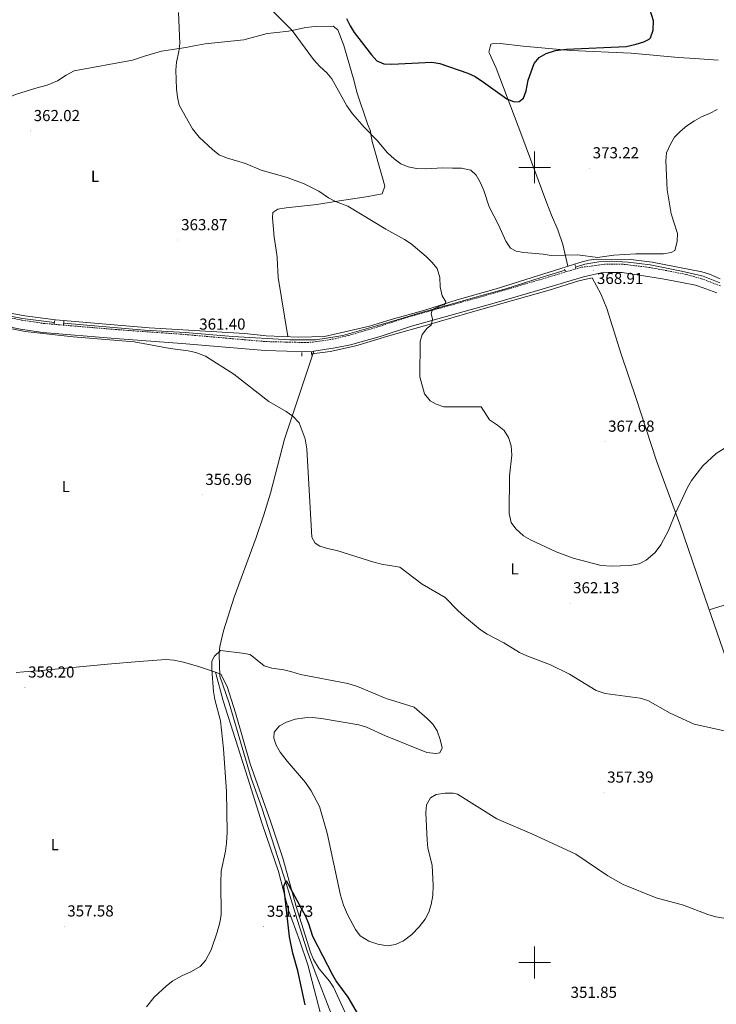
# Model space of a CAD drawing. Units: metres. Extents: x 596687 to 601184, y 4703265 to 4706298.
# Drawn here: x 599176 to 599614, y 4703974 to 4704593 of the extents above; entities that cross this region are included whole.
import ezdxf
from ezdxf.enums import TextEntityAlignment as Align

# ---------------------------------------------------------------- set-up
doc = ezdxf.new("R2010")
doc.units = ezdxf.units.M
doc.header["$MEASUREMENT"] = 0
doc.linetypes.add('TRAZOS', pattern=[0.75, 0.5, -0.25])
doc.linetypes.add('TRAZOSX2', pattern=[1.5, 1, -0.5])
for name, color, linetype, lineweight in [('Carátula', 7, 'Continuous', 5), ('Level 13', 5, 'Continuous', 0), ('Level 21', 19, 'Continuous', 0), ('Level 36', 19, 'Continuous', 40), ('Level 37', 92, 'Continuous', 0), ('Level 4', 36, 'Continuous', 30), ('Level 41', 19, 'Continuous', 0), ('Level 5', 36, 'Continuous', 0), ('Level 63', 7, 'Continuous', 0), ('Level 7', 19, 'Continuous', 0)]:
    doc.layers.add(name, color=color, linetype=linetype, lineweight=lineweight)
doc.styles.add('Arial', font='ARIAL.TTF', dxfattribs={"height": 0.2})

# ---------------------------------------------------------------- blocks, each defined once
blk = doc.blocks.new('5PATER')
at = {"layer": 'Carátula', "linetype": 'Continuous', "lineweight": 5}
h = blk.add_hatch(color=250, dxfattribs=at)
edge = h.paths.add_edge_path()
edge.add_ellipse((0, 0), major_axis=(-1.33, -1.34), ratio=0.999422, start_angle=0, end_angle=360)

msp = doc.modelspace()

# ---------------------------------------------------------------- linework, layer by layer
at = {"layer": 'Level 13', "color": 5, "linetype": 'Continuous', "lineweight": 0, "ltscale": 0.5}
for points in [[(599525.79, 4704437.16, 368.8), (599531.65, 4704439.15, 368.49), (599540.39, 4704440.69, 368.49), (599548.13, 4704441.13, 367.87), (599558.75, 4704440.41, 368.18), (599572.66, 4704438.64, 367.87), (599592.33, 4704434.71, 367.25), (599605.98, 4704431.54, 366.95), (599616.43, 4704427.5, 366.64)], [(599519.25, 4704435.32, 368.79), (599504.07, 4704430.82, 369.1), (599493.56, 4704427.34, 368.18), (599481.84, 4704423.72, 367.25), (599463.65, 4704418.59, 366.64), (599444.5, 4704413.25, 365.1), (599427.43, 4704408.33, 364.17), (599413.55, 4704404.2, 363.87), (599399.92, 4704400.09, 362.33), (599379.5, 4704394.28, 361.4), (599371.8, 4704392.95, 361.4), (599362.24, 4704391.56, 361.71), (599346.13, 4704391.6, 361.71), (599310.27, 4704393.76, 360.17), (599280.35, 4704396.11, 360.47), (599254.66, 4704397.67, 360.17), (599203.91, 4704402.08, 359.86)], [(599536.25, 4704430.63, 368.49), (599527.78, 4704428.62, 368.79), (599509.13, 4704422.89, 367.87), (599485.99, 4704416.4, 367.25), (599457.91, 4704408.29, 366.02), (599432.15, 4704400.78, 364.79), (599409.88, 4704394.49, 363.56), (599387.56, 4704387.71, 362.02), (599371.4, 4704384.2, 361.4), (599360.07, 4704382.7, 361.09)], [(599198.07, 4704402.49, 359.86), (599178.08, 4704405.03, 359.55), (599161.44, 4704408.09, 359.86), (599134.39, 4704415.16, 359.86)], [(599302.03, 4704180.09, 353.67), (599307.87, 4704163.03, 352.44), (599321.78, 4704115.84, 352.44), (599328.47, 4704097.18, 351.51), (599336.64, 4704072, 350.58), (599343.94, 4704049.06, 350.27), (599350.69, 4704026.98, 349.04), (599357.2, 4704006.79, 348.73), (599362.97, 4703991.12, 348.42), (599370.76, 4703970.99, 347.49), (599378.77, 4703951.26, 347.18), (599388.3, 4703926.91, 346.26), (599397.67, 4703900.78, 345.33), (599406.52, 4703879.57, 345.64), (599412.04, 4703861.66, 345.88)]]:
    msp.add_polyline3d(points, dxfattribs=at)
at = {"layer": 'Level 21', "color": 19, "linetype": 'TRAZOSX2', "lineweight": 0}
for points in [[(599616.9, 4704425.46, 367.58), (599604.97, 4704430, 367.78), (599595.14, 4704432.69, 367.72), (599586.08, 4704434.53, 367.93), (599571.97, 4704437.11, 368.48), (599555.14, 4704439.15, 368.81), (599543.98, 4704439.19, 368.97), (599536.52, 4704438.04, 368.9), (599529.08, 4704437.15, 368.82), (599503.03, 4704429.29, 368.73), (599474.38, 4704420.88, 368.03), (599420.82, 4704405.99, 365.54), (599401.04, 4704399.61, 364.29), (599382.79, 4704394.32, 362.32), (599373.72, 4704392.09, 362.36)], [(599153.63, 4704408.75, 360.2), (599177.73, 4704403.92, 359.89), (599191.53, 4704401.86, 359.89), (599236.74, 4704398.04, 360.2), (599278.55, 4704395.04, 360.51), (599330.96, 4704390.46, 360.51), (599344.28, 4704390.15, 361.74), (599355.58, 4704389.86, 361.74), (599360.58, 4704390.12, 361.67), (599373.72, 4704392.09, 362.36)]]:
    msp.add_polyline3d(points, dxfattribs=at)
at = {"layer": 'Level 21', "color": 1, "linetype": 'TRAZOS', "lineweight": 0}
for points in [[(599525.95, 4704436.34, 369.2), (599525.49, 4704438.65, 369.2)], [(599518.83, 4704436.06, 369.51), (599519.73, 4704434.5, 369.51)], [(599197.87, 4704401.69, 359.88), (599198.37, 4704403.75, 359.88)], [(599204.08, 4704403.24, 360.19), (599203.78, 4704401.2, 360.19)], [(599353.65, 4704381.21, 361.5), (599353.69, 4704383.59, 361.5)], [(599359.69, 4704383.72, 361.5), (599359.85, 4704381.5, 361.81)]]:
    msp.add_polyline3d(points, dxfattribs=at)
at = {"layer": 'Level 21', "color": 19, "linetype": 'Continuous', "lineweight": 0}
for points in [[(599614.5, 4704421.12, 367.58), (599605.39, 4704424.53, 367.78), (599601.05, 4704425.85, 367.72), (599592.5, 4704427.65, 367.93), (599580.4, 4704429.83, 368.48), (599555.01, 4704433.82, 368.81), (599546.16, 4704434, 368.97), (599541.91, 4704433.62, 368.9), (599530.63, 4704431.17, 368.82), (599504.79, 4704423.37, 368.73), (599476.08, 4704414.94, 368.03), (599422.59, 4704400.07, 365.54), (599402.85, 4704393.7, 364.29), (599384.3, 4704388.32, 362.32), (599374.56, 4704386.45, 362.36)], [(599152.43, 4704403.17, 360.2), (599176.75, 4704398.3, 359.89), (599190.87, 4704396.19, 359.89), (599236.3, 4704392.35, 360.2), (599278.09, 4704389.35, 360.51), (599330.64, 4704384.77, 360.51), (599344.14, 4704384.45, 361.74), (599355.66, 4704384.16, 361.74), (599361.15, 4704384.44, 361.67), (599374.56, 4704386.45, 362.36)]]:
    msp.add_polyline3d(points, dxfattribs=at)
at = {"layer": 'Level 36', "color": 92, "linetype": 'Continuous', "lineweight": 0}
for points in [[(599247.23, 4704567.47, 361.99), (599254.72, 4704569.97, 362.78), (599265.48, 4704573.08, 363.89), (599276.56, 4704574.76, 365.01), (599280.8, 4704575.4, 365.43), (599286.02, 4704576.49, 365.92), (599292.85, 4704577.66, 366.51), (599317.19, 4704580.13, 368.29), (599331.86, 4704584.18, 369.19), (599337.91, 4704584.91, 369.51), (599345.17, 4704585.7, 369.89), (599347.55, 4704586.18, 370.01), (599356.01, 4704587.89, 370.41), (599362.05, 4704588.62, 370.65), (599373.4, 4704588.81, 371.03), (599376.36, 4704586.53, 371.13), (599380.13, 4704576.59, 371.34), (599386.59, 4704554.21, 371.36), (599388.17, 4704547.4, 371.24), (599394.9, 4704527.47, 370.43), (599396.77, 4704522.7, 370.13), (599397.1, 4704520.86, 370.01), (599397.92, 4704516.27, 369.7), (599404.4, 4704493.49, 368.06), (599405.89, 4704488.29, 367.67), (599404.13, 4704483.33, 367.28), (599395.29, 4704481.65, 366.62), (599374.7, 4704478.49, 365.01), (599363.09, 4704476.7, 364.08), (599343.74, 4704474.47, 362.53), (599338.5, 4704473.78, 362.11), (599335.37, 4704471.59, 361.81), (599335.14, 4704468.33, 361.55), (599335.72, 4704463.43, 361.16), (599336.19, 4704456.21, 360.58), (599337.92, 4704445.31, 359.71), (599338.11, 4704442.93, 359.52)], [(599615.48, 4704567.42, 370.38), (599600.63, 4704568.4, 372.39), (599590.56, 4704569.16, 373.03), (599560.67, 4704571.74, 373.48), (599522.71, 4704573.59, 373.46), (599492.85, 4704576.22, 375.06), (599478.41, 4704577.88, 375.31), (599473.41, 4704577.7, 375.31), (599472.57, 4704577.39, 375.31), (599471.24, 4704572.49, 375.31), (599471.55, 4704571.53, 375.31), (599475.78, 4704562.47, 375.31), (599478.17, 4704556.25, 375.24), (599491.91, 4704519.77, 372.84), (599507.63, 4704477.6, 372.98), (599510.6, 4704470, 372.47), (599514.56, 4704460.84, 371.35), (599517.75, 4704451.43, 370.42), (599520.83, 4704437.84, 369.76)], [(599134.59, 4704417.17, 360.75), (599129.31, 4704435.16, 360.81), (599122.39, 4704464.34, 361.96), (599121.38, 4704467.59, 361.99), (599114.73, 4704482.45, 361.99), (599112.84, 4704487.77, 361.99), (599108.05, 4704505.02, 361.99), (599106.62, 4704509.66, 363.22), (599103.87, 4704514.94, 363.22), (599104.04, 4704519.41, 363.22), (599129.51, 4704528.87, 363.22), (599152.34, 4704538, 363.22), (599162.93, 4704541.18, 363.22), (599173.64, 4704545.81, 363.22), (599186.42, 4704549.73, 363.22), (599193.61, 4704551.73, 361.99), (599199.96, 4704554.5, 361.99), (599205.45, 4704558.03, 361.99), (599210.58, 4704560.74, 361.99), (599247.23, 4704567.47, 361.99)], [(599338.11, 4704442.93, 359.52), (599338.75, 4704430.79, 359.52), (599344.79, 4704393.56, 362.15)], [(599367.83, 4704393.75, 362.37), (599396.11, 4704400.2, 363.56), (599409.78, 4704404.36, 364.53), (599430.93, 4704410.28, 365.45), (599451.24, 4704416.81, 366.37), (599475.84, 4704423.63, 368.55), (599516.43, 4704436.48, 369.43), (599528.52, 4704440.22, 369.29), (599533.83, 4704441.6, 369.15), (599538.81, 4704442.21, 369), (599560.49, 4704442.12, 368.84), (599573.83, 4704440.32, 368.84), (599605.16, 4704434.27, 368.53), (599609.95, 4704432.88, 368.32), (599616.76, 4704429.88, 367.91)], [(599536.25, 4704430.63, 369.14), (599541.57, 4704420.53, 369.14), (599545.48, 4704411.33, 369.14), (599554.44, 4704382.65, 368.67), (599563.87, 4704354.69, 367.6), (599576.72, 4704315.46, 364.83), (599591.35, 4704275.72, 364.83), (599607.36, 4704228.44, 361.96), (599622.05, 4704186.13, 361.13), (599640.04, 4704135.17, 358.3), (599654.03, 4704093.52, 356.82), (599666.07, 4704055.39, 355.62), (599688.65, 4703992.39, 354.06), (599693.22, 4703978.11, 353.8), (599706.93, 4703927.28, 353.12)], [(599367.83, 4704393.75, 361.78), (599351.77, 4704393.26, 362.03), (599331.2, 4704394.15, 362.4), (599317.74, 4704395.47, 361.16), (599257.72, 4704399.14, 361.14), (599198.84, 4704404.21, 359.6), (599179.42, 4704406.72, 359.93), (599164.65, 4704409.36, 360.38)], [(599302.03, 4704180.09, 353.67), (599301.58, 4704193.91, 355.46), (599302.11, 4704198.83, 355.77), (599304.29, 4704208.61, 355.94), (599311.15, 4704229.85, 356.41), (599324.99, 4704267.32, 358.92), (599329.83, 4704281.43, 359.69), (599333.84, 4704295.24, 360.03), (599342.8, 4704329.09, 359.68), (599361.15, 4704384.44, 361.67)], [(599609.67, 4704221.78, 361.74), (599621.29, 4704225.37, 361.6), (599635.46, 4704230.21, 360.6), (599681.1, 4704247.45, 360.51)], [(599299.27, 4704182.65, 354.47), (599288.69, 4704186.05, 354.47), (599279.14, 4704188.97, 355.13), (599273.12, 4704190.19, 355.71), (599268.14, 4704190.52, 356.08), (599251.32, 4704189.37, 357.14), (599231.39, 4704187.6, 356.88), (599187.7, 4704183.33, 358.51), (599178.92, 4704182.73, 358.8), (599173.96, 4704182.47, 359.38)], [(599365.47, 4703967.91, 348.87), (599357.37, 4703998.45, 350.34), (599352.24, 4704014.11, 350.76), (599345.35, 4704032.88, 350.76), (599339.01, 4704057.25, 350.76), (599328.6, 4704087.26, 351.25), (599319.63, 4704115.88, 352.62), (599304.14, 4704164.47, 354.12), (599299.27, 4704182.65, 354.47), (599302.8, 4704181.35, 353.85), (599306.67, 4704173.63, 353.85), (599312.01, 4704157.08, 353.24), (599321.14, 4704124.88, 352), (599333.93, 4704088.91, 351.38), (599341.6, 4704065.54, 350.14), (599350.13, 4704035.29, 350.14), (599359.08, 4704006.54, 348.91), (599361.06, 4704001.96, 348.91), (599364.59, 4703995.94, 348.91), (599371.11, 4703988.28, 348.91), (599373.61, 4703984.53, 348.91), (599388.89, 4703951.24, 348.91)]]:
    msp.add_polyline3d(points, dxfattribs=at)
at = {"layer": 'Level 4', "color": 36, "linetype": 'Continuous', "lineweight": 30}
for points in [[(599381.65, 4704593.71, 375.01), (599383.98, 4704589.08, 375.01), (599386.58, 4704584.81, 375.01), (599397.37, 4704570.81, 375.01), (599400.74, 4704567.1, 375.01), (599405.2, 4704565.08, 375.01), (599410.2, 4704564.89, 375.01), (599435.35, 4704566.13, 375.01), (599440.31, 4704565.39, 375.01), (599458.01, 4704559.16, 375.01), (599462.55, 4704557.07, 375.01), (599467.92, 4704553.68, 375.01), (599482.56, 4704543.08, 375.01), (599487.21, 4704541.25, 375.01), (599490.35, 4704541.4, 375.01), (599493.03, 4704543.47, 375.01), (599494.76, 4704548.15, 375.01), (599495.98, 4704554.94, 375.01), (599499.63, 4704565.26, 375.01), (599502.8, 4704569.13, 375.01), (599507.32, 4704571.66, 375.01), (599513.11, 4704573.51, 375.01), (599519.99, 4704574.39, 375.01), (599557.63, 4704576.01, 375.01), (599563.81, 4704577.39, 375.01), (599568.57, 4704578.91, 375.01), (599572.05, 4704580.73, 375.01), (599572.78, 4704581.55, 375.01), (599574.52, 4704586.23, 375.01), (599574.82, 4704592.2, 375.01), (599572.74, 4704598.9, 375.01)], [(599355.81, 4703973.32, 350.01), (599351.1, 4703994.75, 350.01), (599348.01, 4704005.82, 350.01), (599345.95, 4704016.07, 350.01), (599342.38, 4704047.98, 350.01), (599343.79, 4704051.65, 350.01), (599355.85, 4704029.2, 350.01), (599357.79, 4704024.59, 350.01), (599360.33, 4704016.66, 350.01), (599372.89, 4703992.25, 350.01), (599375.34, 4703987.89, 350.01), (599382.49, 4703978.13, 350.01), (599389.14, 4703967.01, 350.01)]]:
    msp.add_polyline3d(points, dxfattribs=at)
at = {"layer": 'Level 5', "color": 36, "linetype": 'Continuous', "lineweight": 0}
for points in [[(599334.29, 4704599.28, 370.01), (599347.6, 4704586.13, 370.01), (599360.9, 4704567.84, 370.01), (599364.86, 4704563.51, 370.01), (599369.29, 4704559.52, 370.01), (599372.47, 4704555.66, 370.01), (599381.97, 4704538.72, 370.01), (599385.57, 4704533.64, 370.01), (599392.9, 4704525.23, 370.01), (599400.91, 4704516.89, 370.01), (599407.46, 4704509.18, 370.01), (599411.59, 4704505.29, 370.01), (599415.8, 4704502.27, 370.01), (599420.42, 4704500.35, 370.01), (599425.69, 4704499.3, 370.01), (599431.35, 4704499.19, 370.01), (599442.36, 4704499.79, 370.01), (599448.4, 4704499.6, 370.01), (599454.09, 4704499.42, 370.01), (599459.83, 4704498.26, 370.01), (599463.25, 4704495.03, 370.01), (599465.82, 4704490.75, 370.01), (599468, 4704485.53, 370.01), (599471.32, 4704475.27, 370.01), (599477.39, 4704463.81, 370.01), (599481.99, 4704453.51, 370.01), (599484.82, 4704449.11, 370.01), (599488.32, 4704447.35, 370.01), (599493.23, 4704446.43, 370.01), (599505.47, 4704445.34, 370.01), (599510.4, 4704444.5, 370.01), (599527.23, 4704445.03, 370.01)], [(599276.05, 4704597.31, 365.01), (599276.96, 4704577.85, 365.01), (599276.32, 4704572.9, 365.01), (599274.82, 4704566.22, 365.01), (599274.45, 4704561.23, 365.01), (599274.89, 4704549.37, 365.01), (599275.49, 4704544.18, 365.01), (599276.58, 4704539.05, 365.01), (599284.83, 4704524.23, 365.01), (599288.99, 4704519.1, 365.01), (599297.7, 4704510.95, 365.01), (599301.75, 4704507.92, 365.01), (599306.38, 4704506.03, 365.01), (599318.24, 4704502.47, 365.01), (599328.06, 4704498.28, 365.01), (599344.37, 4704493.62, 365.01), (599355.13, 4704489.65, 365.01), (599364.35, 4704485.08, 365.01), (599370.36, 4704480.88, 365.01), (599374.74, 4704478.47, 365.01), (599382.48, 4704475.68, 365.01), (599406.53, 4704461.14, 365.01), (599418.15, 4704454.68, 365.01), (599422.28, 4704451.86, 365.01), (599431.71, 4704443.87, 365.01), (599435.47, 4704440.34, 365.01), (599438.65, 4704436.51, 365.01), (599440.33, 4704430.81, 365.01), (599440.66, 4704424.87, 365.01), (599441.77, 4704419.25, 365.01), (599444.24, 4704415.49, 365.01), (599443.36, 4704413.66, 365.01), (599440.95, 4704413.21, 365.01), (599435.89, 4704410.67, 365.01), (599435.05, 4704408.19, 365.01), (599435.89, 4704404.66, 365.01), (599434.96, 4704400.72, 365.01), (599432.47, 4704398.8, 365.01), (599429.25, 4704394.99, 365.01), (599428.04, 4704390.46, 365.01), (599427.91, 4704368.22, 365.01), (599430.85, 4704357.68, 365.01), (599434.23, 4704353.13, 365.01), (599438.07, 4704351.07, 365.01), (599442.84, 4704349.45, 365.01), (599466.39, 4704349.48, 365.01)], [(599614.67, 4704536.36, 370.01), (599609.91, 4704533.81, 370.01), (599604.86, 4704531.72, 370.01), (599600.53, 4704529.22, 370.01), (599595.69, 4704526.07, 370.01), (599591.46, 4704522.65, 370.01), (599587.99, 4704519.01, 370.01), (599585.48, 4704514.69, 370.01), (599583.01, 4704509.15, 370.01), (599582.4, 4704504.12, 370.01), (599583.32, 4704485.93, 370.01), (599585.88, 4704470.74, 370.01), (599589.91, 4704458.34, 370.01), (599589.64, 4704453.44, 370.01), (599588.09, 4704447.82, 370.01), (599585.91, 4704446.48, 370.01), (599580.99, 4704445.57, 370.01), (599563.73, 4704445.62, 370.01), (599549.81, 4704444.79, 370.01), (599539.44, 4704443.37, 370.01), (599527.23, 4704445.03, 370.01)], [(599131.62, 4704406.3, 360.01), (599179.77, 4704396.71, 360.01), (599209.87, 4704393.45, 360.01), (599248.24, 4704390.37, 360.01), (599270.86, 4704386.21, 360.01), (599282.13, 4704384.7, 360.01), (599286.99, 4704383.51, 360.01), (599293.1, 4704381.39, 360.01), (599310.82, 4704369.96, 360.01), (599332.83, 4704352.81, 360.01), (599343.87, 4704346.42, 360.01), (599347.98, 4704343.58, 360.01), (599352, 4704339.43, 360.01), (599355.78, 4704329.21, 360.01), (599356.76, 4704323.12, 360.01), (599359.88, 4704267.45, 360.01), (599362.04, 4704263.64, 360.01), (599365.05, 4704261.85, 360.01), (599369.79, 4704260.25, 360.01), (599375.74, 4704259.17, 360.01), (599398.85, 4704251.79, 360.01), (599403.79, 4704250.43, 360.01), (599415.25, 4704248.6, 360.01)], [(599619.27, 4704323.24, 365.01), (599614.11, 4704320.11, 365.01), (599605.86, 4704312.43, 365.01), (599598.6, 4704303.07, 365.01), (599596.14, 4704298.72, 365.01), (599588.58, 4704282.63, 365.01), (599584.26, 4704271.69, 365.01), (599579.3, 4704262.71, 365.01), (599575.87, 4704257.76, 365.01), (599570.15, 4704252.98, 365.01), (599565.64, 4704250.81, 365.01), (599559.62, 4704249.61, 365.01), (599548.43, 4704249.33, 365.01), (599541.8, 4704249.58, 365.01), (599524.31, 4704254.23, 365.01), (599513.63, 4704258.18, 365.01), (599497.45, 4704265.73, 365.01), (599493.02, 4704268.34, 365.01), (599488.1, 4704272.66, 365.01), (599485.19, 4704276.73, 365.01), (599483.91, 4704282.39, 365.01), (599484.17, 4704306.03, 365.01), (599485.77, 4704319.08, 365.01), (599485.25, 4704324.85, 365.01), (599483.51, 4704330.23, 365.01), (599480.93, 4704334.52, 365.01), (599476.62, 4704337.98, 365.01), (599471.7, 4704341.19, 365.01), (599466.39, 4704349.48, 365.01)], [(599620.32, 4704145.39, 360.01), (599600.37, 4704149.87, 360.01), (599585.21, 4704156.85, 360.01), (599571.13, 4704164.8, 360.01), (599566.33, 4704166.19, 360.01), (599544.34, 4704169.17, 360.01), (599538.76, 4704171.11, 360.01), (599521.89, 4704181.41, 360.01), (599510.07, 4704187.2, 360.01), (599495.02, 4704192.95, 360.01), (599490.48, 4704195.04, 360.01), (599480.69, 4704201.09, 360.01), (599470.1, 4704206.44, 360.01), (599465.93, 4704209.2, 360.01), (599455.96, 4704217.49, 360.01), (599451.64, 4704221.39, 360.01), (599443.83, 4704229.63, 360.01), (599429.39, 4704237.92, 360.01), (599415.25, 4704248.6, 360.01)], [(599255.95, 4703972.19, 355.01), (599260.79, 4703978.15, 355.01), (599268.52, 4703985.37, 355.01), (599272.47, 4703988.44, 355.01), (599278.25, 4703991.73, 355.01), (599284.28, 4703994.32, 355.01), (599289.62, 4703997.52, 355.01), (599292.97, 4704001.24, 355.01), (599296.54, 4704007.95, 355.01), (599300.49, 4704019.19, 355.01), (599302.12, 4704025.12, 355.01), (599302.99, 4704030.05, 355.01), (599302.61, 4704050.27, 355.01), (599302.89, 4704057.4, 355.01), (599305.59, 4704070.09, 355.01), (599306.35, 4704075.03, 355.01), (599306.8, 4704081.95, 355.01), (599306.21, 4704107.45, 355.01), (599304.47, 4704134.29, 355.01), (599302.56, 4704152.04, 355.01), (599298.93, 4704165.48, 355.01), (599298.09, 4704170.41, 355.01), (599296.97, 4704184.2, 355.01), (599297.02, 4704189.4, 355.01), (599298.79, 4704192.73, 355.01), (599302.6, 4704196.17, 355.01), (599316.21, 4704194.63, 355.01), (599321.19, 4704193.71, 355.01)], [(599321.19, 4704193.71, 355.01), (599329.94, 4704186.59, 355.01), (599334.7, 4704185.07, 355.01), (599342.41, 4704184.01, 355.01), (599347.28, 4704182.87, 355.01), (599352.75, 4704181.12, 355.01), (599382.46, 4704175.41, 355.01), (599388.73, 4704173.47, 355.01), (599406.65, 4704165.98, 355.01), (599424.28, 4704160.61, 355.01)], [(599424.28, 4704160.61, 355.01), (599432.48, 4704153.46, 355.01), (599435.94, 4704149.86, 355.01), (599438.73, 4704145.66, 355.01), (599440.7, 4704140.26, 355.01), (599441.78, 4704134.94, 355.01), (599440.44, 4704131.89, 355.01), (599437.81, 4704131.44, 355.01), (599432.32, 4704132.01, 355.01), (599406.25, 4704142.55, 355.01), (599394.24, 4704147.95, 355.01), (599389.45, 4704149.38, 355.01), (599365.92, 4704153.49, 355.01), (599360.43, 4704153.98, 355.01), (599355.43, 4704153.86, 355.01), (599349.55, 4704153.06, 355.01), (599343.92, 4704151.22, 355.01), (599339.54, 4704148.85, 355.01), (599336.27, 4704144.82, 355.01), (599335.95, 4704141.17, 355.01), (599337.4, 4704136.6, 355.01), (599339.97, 4704132.31, 355.01), (599344.33, 4704126.57, 355.01), (599356.05, 4704113.21, 355.01), (599359.52, 4704107.99, 355.01), (599364.69, 4704098.17, 355.01), (599369.52, 4704081.28, 355.01), (599377.86, 4704042.43, 355.01), (599379.89, 4704036.08, 355.01), (599382.27, 4704030.25, 355.01), (599387.35, 4704020.8, 355.01), (599390.39, 4704016.85, 355.01), (599395.81, 4704013.35, 355.01), (599401.52, 4704011.61, 355.01), (599407.53, 4704010.57, 355.01), (599412.46, 4704011.31, 355.01), (599417.51, 4704013.57, 355.01), (599422.87, 4704017.59, 355.01), (599427.43, 4704022.38, 355.01), (599431.17, 4704027.23, 355.01), (599433.53, 4704031.64, 355.01), (599435.01, 4704036.43, 355.01), (599436.02, 4704042.12, 355.01), (599436.3, 4704048.36, 355.01), (599435.54, 4704061.3, 355.01), (599432.89, 4704071.93, 355.01), (599432.4, 4704076.91, 355.01), (599431.6, 4704094.23, 355.01), (599432.05, 4704099.2, 355.01), (599434.57, 4704103.47, 355.01), (599438.11, 4704105.62, 355.01), (599443.7, 4704106.46, 355.01), (599448.75, 4704106.45, 355.01), (599451.51, 4704105.92, 355.01), (599476.23, 4704090.37, 355.01), (599498.22, 4704080.87, 355.01), (599525.84, 4704068.19, 355.01), (599545.94, 4704054.46, 355.01), (599555.63, 4704049.05, 355.01), (599576.38, 4704040.66, 355.01), (599593.68, 4704036.15, 355.01), (599608.85, 4704030.24, 355.01), (599613.98, 4704028.65, 355.01), (599623.97, 4704027.14, 355.01)]]:
    msp.add_polyline3d(points, dxfattribs=at)
at = {"layer": 'Level 63', "linetype": 'Continuous', "lineweight": 0}
for points in [[(599500, 4704490.01, 0.01), (599500, 4704510.01, 0.01)], [(599490, 4704500.01, 0.01), (599510, 4704500.01, 0.01)], [(599500, 4703990.01, 0.01), (599500, 4704010.01, 0.01)], [(599490, 4704000.01, 0.01), (599510, 4704000.01, 0.01)]]:
    msp.add_polyline3d(points, dxfattribs=at)

# ---------------------------------------------------------------- block references
at = {"layer": 'Level 7', "color": 19, "linetype": 'Continuous', "lineweight": 0, "xscale": 0.09999983015004542, "yscale": 0.09999983015004542}
for p in [(599182.99, 4704522.91, 362.03), (599534.45, 4704499.5, 373.23), (599275.7, 4704454.3, 363.88), (599537.11, 4704435.3, 368.92), (599287.11, 4704391.77, 361.41), (599544.22, 4704327.6, 367.69), (599290.97, 4704294.13, 356.97), (599522.22, 4704225.99, 362.14), (599179.56, 4704173.03, 358.21), (599543.62, 4704106.93, 357.4), (599204.21, 4704022.77, 357.59), (599329.65, 4704022.58, 351.74)]:
    msp.add_blockref('5PATER', p, dxfattribs=at)

# ---------------------------------------------------------------- texts
at = {"layer": 'Level 37', "color": 92, "linetype": 'Continuous', "lineweight": 0, "style": 'Arial'}
for p in [(599223.65, 4704494.41, 362.35), (599205.24, 4704299.31, 357.38), (599487.38, 4704247.55, 362.99), (599198.31, 4704074.12, 355.92)]:
    msp.add_text('L', height=7, dxfattribs=at).set_placement(p, align=Align.MIDDLE_CENTER)
at = {"layer": 'Level 41', "color": 19, "linetype": 'Continuous', "lineweight": 0, "style": 'Arial'}
for s, p in [('362.02', (599185.04, 4704526.91, 362.03)), ('373.22', (599536.5, 4704503.5, 373.23)), ('363.87', (599277.75, 4704458.3, 363.88)), ('368.91', (599539.19, 4704424.49, 368.92)), ('361.40', (599289.1, 4704395.77, 361.41)), ('367.68', (599546.2, 4704331.6, 367.69)), ('356.96', (599292.96, 4704298.13, 356.97)), ('362.13', (599524.21, 4704229.99, 362.14)), ('358.20', (599181.54, 4704177.03, 358.21)), ('357.39', (599545.6, 4704110.93, 357.4)), ('357.58', (599206.19, 4704026.77, 357.59)), ('351.73', (599331.64, 4704026.58, 351.74)), ('351.85', (599522.62, 4703975.59, 351.86))]:
    msp.add_text(s, height=7, dxfattribs=at).set_placement(p, align=Align.BOTTOM_LEFT)

doc.saveas('drawing.dxf')
